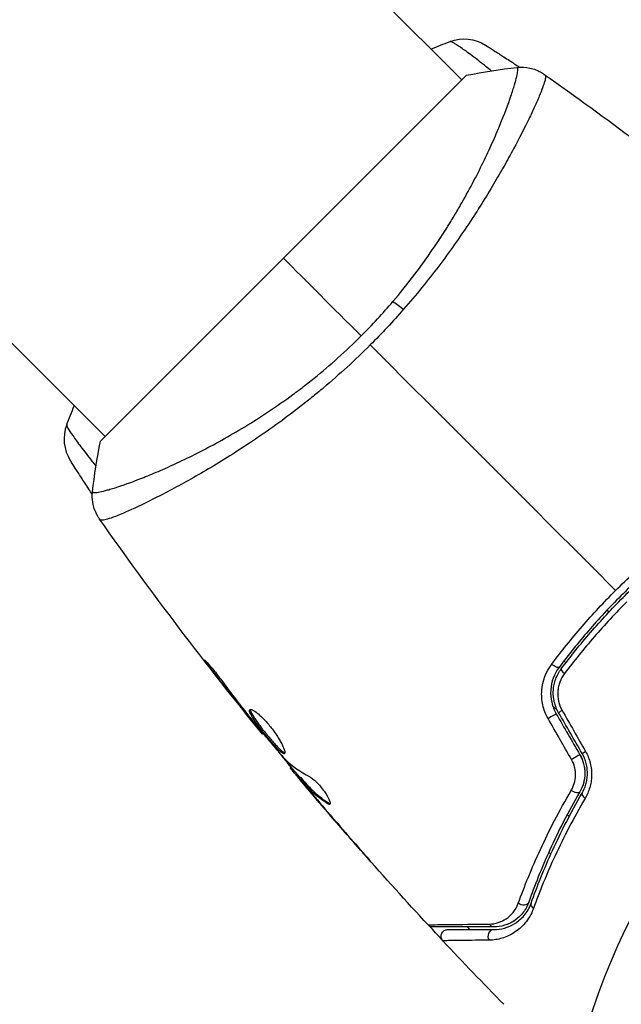
# Model space of a CAD drawing. Units: millimetres. Extents: x -3597 to 6042, y -5325 to 3438.
# Drawn here: x -93 to -48, y 17 to 92 of the extents above; entities that cross this region are included whole.
import ezdxf

# ---------------------------------------------------------------- set-up
doc = ezdxf.new("R2010")
doc.units = ezdxf.units.MM
doc.header["$LTSCALE"] = 20
doc.layers.add('2d', color=230, linetype='Continuous')
doc.layers.add('ASTMF3101-TrainingEnvelope_Hatch', color=222, linetype='Continuous')

msp = doc.modelspace()

# ---------------------------------------------------------------- hatches: boundary and pattern name
at = {"layer": 'ASTMF3101-TrainingEnvelope_Hatch'}
h = msp.add_hatch(dxfattribs=at)
h.set_pattern_fill('ANSI31', color=256, scale=100)
h.paths.add_polyline_path([(4845.98, 296.41, 0.414214), (4795.98, 346.41), (3541.239, 346.41, 0.611885), (2252.739, 1293.631, 0.091763), (2075.993, 1337.02), (145.693, 1448.558, 0.185663), (-196.212, 1339.253, 0.568074), (-1377.006, 346.41), (-2631.98, 346.41, 0.414214), (-2681.98, 296.41), (-2681.98, -296.41, 0.414214), (-2631.98, -346.41), (-1091, -346.41), (-1091, -2164.761, 0.414214), (-1041, -2214.761), (-50.761, -2214.761), (-50.761, -3195.2), (-450, -3195.2, 0.414214), (-700, -3445.2), (-700, -4160.41, 0.414214), (-450, -4410.41), (450, -4410.41, 0.414214), (700, -4160.41), (700, -3445.2, 0.219567), (612.246, -3255), (1551.754, -3255, 0.219567), (1464, -3445.2), (1464, -4160.41, 0.414214), (1714, -4410.41), (2614, -4410.41, 0.414214), (2864, -4160.41), (2864, -3445.2, 0.334131), (2683.311, -3205), (3746, -3205, 0.414214), (4246, -2705, 0.414214), (3746, -2205), (3275.994, -2205, 0.239213), (3296.8, -2164), (3296.8, -336.722, 0.159595), (3326.38, -346.41), (4795.98, -346.41, 0.414214), (4845.98, -296.41)])
h.paths.add_polyline_path([(9, -244.083), (48.285, -251.13), (2018.307, -366.558), (2113.2, -363.009), (2113.2, -2155), (9, -2155)], flags=16)
h.paths.add_polyline_path([(500, 2023.41, 1), (-500, 2023.41, 1)])
h.paths.add_polyline_path([(2664, 2023.41, 1), (1664, 2023.41, 1)])

# ---------------------------------------------------------------- linework, layer by layer
at = {"layer": '2d'}
for p, q in [((-60.104, 86.974), (-238.295, 265.165)), ((-86.974, 60.104), (-265.24, 238.37)), ((-59.751, 87.328), (-87.328, 59.751)), ((-55.759, 82.629), (-55.759, 82.629)), ((-82.628, 55.758), (-82.628, 55.758)), ((-49.156, 47.034), (-49.014, 46.893)), ((-52.265, 43.064), (-52.408, 43.207)), ((-78.916, 42.646), (-78.978, 42.584)), ((-76.425, 39.4), (-76.461, 39.364)), ((-53.262, 39.827), (-52.899, 39.464)), ((-75.783, 38.592), (-75.817, 38.558)), ((-75.073, 37.732), (-75.12, 37.685)), ((-72.96, 35.215), (-73.025, 35.15)), ((-72.855, 35.088), (-72.924, 35.019)), ((-72.267, 34.436), (-72.338, 34.365)), ((-72.163, 34.327), (-72.234, 34.256)), ((-71.986, 33.924), (-71.999, 33.91)), ((-71.184, 32.966), (-71.194, 32.956)), ((-70.143, 32.504), (-70.215, 32.432)), ((-52.017, 31.473), (-52.165, 31.621)), ((-51.743, 31.199), (-51.743, 31.199)), ((-68.243, 29.545), (-68.25, 29.539)), ((-53.548, 28.799), (-53.396, 28.648))]:
    msp.add_line(p, q, dxfattribs=at)
msp.add_circle((0, 0), 53, dxfattribs=at)
at = {"layer": '2d', "extrusion": (0, 0, -1)}
msp.add_arc((59.924, 87.07), 3, 69.15149, 122.55249, dxfattribs=at)
at = {"layer": '2d'}
msp.add_arc((-87.07, 59.924), 3, 159.15042, 212.55249, dxfattribs=at)
at = {"layer": '2d', "extrusion": (0, 0, -1)}
for centre, major_axis, ratio, start_param, end_param in [((-64.341, 68.894), (-2.284, 1.945), 0.174612, 0.998247, 1.357534), ((-53.179, 43.014), (-0.401, 0.299), 0.269641, 3.141593, 4.889681), ((-52.379, 39.552), (0.433, 0.25), 0.032323, 3.141593, 4.326459), ((-50.608, 36.484), (0.433, 0.25), 0.013447, 3.141593, 4.298037), ((-51.65, 33.578), (-0.432, 0.251), 0.452672, 3.141593, 4.946014), ((-55.539, 25.187), (-0.471, 0.167), 0.738794, 3.141593, 5.143303), ((-57.707, 23.656), (0, 0.5), 0.819777, 3.141593, 4.110513)]:
    msp.add_ellipse(centre, major_axis=major_axis, ratio=ratio, start_param=start_param, end_param=end_param, dxfattribs=at)
at = {"layer": '2d'}
for centre, major_axis, ratio, end_param in [((-52.218, 42.297), (-0.401, 0.299), 0.26225, 1.398173), ((-53.418, 38.952), (0.433, 0.25), 0.020866, 2.00228), ((-51.647, 35.884), (0.433, 0.25), 0.001815, 2.030732), ((-50.613, 32.975), (-0.432, 0.251), 0.440374, 1.343345), ((-54.408, 24.785), (-0.471, 0.167), 0.71706, 1.149567), ((-57.707, 22.456), (0, 0.5), 0.858093, 2.20525)]:
    msp.add_ellipse(centre, major_axis=major_axis, ratio=ratio, start_param=0, end_param=end_param, dxfattribs=at)
for points in [[(-62.429, 89.299), (-61.954, 89.498), (-61.475, 89.689), (-60.994, 89.873)], [(-59.751, 87.328), (-58.481, 87.59), (-57.183, 87.792), (-55.947, 87.927)], [(-53.891, 87.396), (-53.886, 87.392), (-53.874, 87.38), (-53.831, 87.346)], [(-53.891, 87.396), (-51.544, 85.742), (-49.221, 84.054), (-46.923, 82.332)], [(-73.539, 73.539), (-71.832, 71.832), (-69.862, 69.862), (-67.687, 67.687)], [(-67.687, 67.687), (-66.845, 68.529), (-66.048, 69.395), (-65.293, 70.283)], [(-64.492, 69.696), (-65.293, 68.781), (-66.13, 67.884), (-67.007, 67.007)], [(-48.514, 48.514), (-54.725, 54.725), (-60.895, 60.895), (-67.007, 67.007)], [(-89.873, 60.994), (-89.689, 61.475), (-89.498, 61.954), (-89.299, 62.429)], [(-87.927, 55.947), (-87.792, 57.183), (-87.59, 58.481), (-87.328, 59.751)], [(-87.927, 55.947), (-87.927, 55.947), (-87.927, 55.947), (-87.927, 55.947)], [(-87.347, 53.831), (-87.38, 53.874), (-87.392, 53.886), (-87.396, 53.891)], [(-75.12, 37.685), (-79.395, 42.942), (-83.491, 48.35), (-87.395, 53.89)], [(-76.461, 39.364), (-77.309, 40.43), (-78.149, 41.503), (-78.978, 42.584)], [(-75.817, 38.558), (-76.018, 38.809), (-76.233, 39.078), (-76.461, 39.364)], [(-52.549, 39.471), (-51.962, 38.444), (-51.373, 37.416), (-50.785, 36.389)], [(-76.185, 39.094), (-76.127, 39.021), (-76.069, 38.947), (-76.009, 38.872)], [(-76.009, 38.872), (-75.918, 38.758), (-75.819, 38.635), (-75.732, 38.53)], [(-51.84, 35.774), (-52.428, 36.801), (-53.016, 37.828), (-53.604, 38.856)], [(-52.985, 39.202), (-52.395, 38.179), (-51.804, 37.157), (-51.214, 36.134)], [(-51.041, 36.234), (-51.631, 37.257), (-52.222, 38.279), (-52.812, 39.302)], [(-75.12, 37.685), (-75.12, 37.685), (-75.12, 37.685), (-75.12, 37.685)], [(-72.291, 34.413), (-72.766, 34.98), (-73.239, 35.549), (-73.709, 36.119)], [(-73.527, 35.909), (-73.481, 35.856), (-73.443, 35.815), (-73.417, 35.79)], [(-73.417, 35.79), (-72.878, 35.274), (-72.264, 34.838), (-71.578, 34.481)], [(-72.924, 35.019), (-72.994, 35.104), (-73.027, 35.148), (-73.025, 35.15)], [(-62.651, 23.317), (-65.955, 26.885), (-69.172, 30.536), (-72.296, 34.263)], [(-72.267, 34.436), (-72.265, 34.438), (-72.229, 34.401), (-72.163, 34.327)], [(-71.194, 32.956), (-71.461, 33.272), (-71.73, 33.59), (-71.999, 33.91)], [(-71.436, 33.397), (-71.435, 33.396), (-71.435, 33.396), (-71.434, 33.395)], [(-68.25, 29.539), (-69.24, 30.67), (-70.221, 31.809), (-71.194, 32.956)], [(-70.988, 32.734), (-69.971, 31.535), (-68.944, 30.344), (-67.907, 29.161)], [(-70.038, 32.391), (-70.067, 32.362), (-70.127, 32.376), (-70.215, 32.432)], [(-55.818, 23.889), (-55.982, 23.739), (-56.15, 23.621), (-56.316, 23.526)], [(-55.447, 24.303), (-55.494, 24.238), (-55.543, 24.177), (-55.593, 24.12)], [(-62.651, 23.317), (-62.651, 23.317), (-62.651, 23.317), (-62.651, 23.317)], [(-61.602, 22.211), (-61.921, 22.551), (-62.238, 22.893), (-62.554, 23.235)], [(-59.69, 23.156), (-59.628, 23.09), (-59.565, 23.023), (-59.503, 22.956)], [(-56.62, 23.376), (-56.736, 23.327), (-56.85, 23.288), (-56.962, 23.257)], [(-56.949, 17.328), (-58.495, 18.906), (-60.022, 20.502), (-61.532, 22.115)]]:
    msp.add_open_spline(points, degree=3, dxfattribs=at)
for points, knots in [([(-57.881, 87.668), (-58.009, 87.771), (-58.136, 87.871), (-58.649, 88.277), (-59.008, 88.554), (-59.494, 88.919), (-59.647, 89.032), (-59.929, 89.237), (-60.059, 89.329), (-60.295, 89.493), (-60.401, 89.565), (-60.591, 89.687), (-60.673, 89.737), (-60.878, 89.853), (-60.962, 89.885), (-60.994, 89.873)], [0.006986324, 0.006986324, 0.006986324, 0.006986324, 0.007581985, 0.007581985, 0.009477481, 0.009477481, 0.010425229, 0.010425229, 0.011372977, 0.011372977, 0.012320725, 0.012320725, 0.013268473, 0.013268473, 0.015163969, 0.015163969, 0.015163969, 0.015163969]), ([(-58.31, 89.599), (-58.31, 89.599), (-58.262, 89.568), (-58.116, 89.475), (-58.055, 89.435), (-57.909, 89.342), (-57.825, 89.288), (-57.635, 89.166), (-57.53, 89.099), (-57.299, 88.95), (-57.172, 88.868), (-56.772, 88.609), (-56.474, 88.416), (-56.02, 88.119), (-55.886, 88.031), (-55.749, 87.942)], [0, 0, 0, 0, 0.001395388, 0.001395388, 0.002093082, 0.002093082, 0.002790776, 0.002790776, 0.00348847, 0.00348847, 0.004186164, 0.004186164, 0.005581552, 0.005581552, 0.006143202, 0.006143202, 0.006143202, 0.006143202]), ([(-65.293, 70.283), (-64.778, 70.888), (-64.282, 71.505), (-63.347, 72.726), (-62.904, 73.334), (-62.064, 74.544), (-61.666, 75.146), (-61.101, 76.042), (-60.917, 76.341), (-60.561, 76.931), (-60.389, 77.222), (-59.561, 78.658), (-58.992, 79.746), (-58.248, 81.275), (-58.018, 81.769), (-57.595, 82.712), (-57.404, 83.158), (-56.886, 84.416), (-56.611, 85.148), (-56.349, 85.921), (-56.3, 86.068), (-56.212, 86.346), (-56.173, 86.476), (-56.065, 86.841), (-56.01, 87.051), (-55.929, 87.404), (-55.902, 87.547), (-55.887, 87.709), (-55.886, 87.755), (-55.889, 87.828), (-55.893, 87.855), (-55.91, 87.883), (-55.917, 87.89), (-55.925, 87.903), (-55.927, 87.908), (-55.933, 87.919), (-55.935, 87.924), (-55.942, 87.927), (-55.944, 87.927), (-55.947, 87.927)], [0.08462881, 0.08462881, 0.08462881, 0.08462881, 0.08705078, 0.08705078, 0.08947276, 0.08947276, 0.09189473, 0.09189473, 0.09310572, 0.09310572, 0.09431671, 0.09431671, 0.09916066, 0.09916066, 0.10158263, 0.10158263, 0.10400461, 0.10400461, 0.10884856, 0.10884856, 0.11005954, 0.11005954, 0.11127053, 0.11127053, 0.11369251, 0.11369251, 0.11611448, 0.11611448, 0.11732547, 0.11732547, 0.11853646, 0.11853646, 0.11914195, 0.11914195, 0.11974744, 0.11974744, 0.12095843, 0.12095843, 0.12162508, 0.12162508, 0.12162508, 0.12162508]), ([(-55.947, 87.927), (-55.626, 87.962), (-55.294, 87.944), (-54.825, 87.842), (-54.673, 87.796), (-54.41, 87.692), (-54.297, 87.64), (-54.08, 87.522), (-53.976, 87.456), (-53.891, 87.396)], [0, 0, 0, 0, 0.0971513, 0.0971513, 0.1448169, 0.1448169, 0.1834669, 0.1834669, 0.2252164, 0.2252164, 0.2252164, 0.2252164]), ([(-53.831, 87.346), (-53.801, 87.324), (-53.791, 87.273), (-53.8, 87.114), (-53.822, 87.008), (-53.933, 86.606), (-54.069, 86.231), (-54.37, 85.509), (-54.488, 85.241), (-54.751, 84.664), (-54.897, 84.354), (-55.38, 83.359), (-55.761, 82.611), (-56.429, 81.367), (-56.666, 80.935), (-57.169, 80.046), (-57.434, 79.588), (-58.273, 78.174), (-58.893, 77.18), (-59.932, 75.617), (-60.294, 75.087), (-61.047, 74.024), (-61.438, 73.489), (-62.252, 72.412), (-62.676, 71.871), (-63.558, 70.784), (-64.019, 70.236), (-64.492, 69.696)], [-0.00000006, -0.00000006, -0.00000006, -0.00000006, 0.00219288, 0.00219288, 0.00438582, 0.00438582, 0.0087717, 0.0087717, 0.01096464, 0.01096464, 0.01315758, 0.01315758, 0.01754347, 0.01754347, 0.01973641, 0.01973641, 0.02192935, 0.02192935, 0.02631523, 0.02631523, 0.02850817, 0.02850817, 0.03070111, 0.03070111, 0.03289405, 0.03289405, 0.03508699, 0.03508699, 0.03508699, 0.03508699]), ([(-87.927, 55.947), (-87.927, 55.944), (-87.927, 55.942), (-87.924, 55.935), (-87.92, 55.933), (-87.908, 55.927), (-87.904, 55.925), (-87.892, 55.918), (-87.884, 55.911), (-87.857, 55.894), (-87.83, 55.889), (-87.723, 55.884), (-87.617, 55.892), (-87.336, 55.942), (-87.162, 55.981), (-86.849, 56.064), (-86.736, 56.096), (-86.493, 56.168), (-86.363, 56.208), (-85.672, 56.427), (-85.001, 56.665), (-83.83, 57.125), (-83.412, 57.296), (-82.523, 57.677), (-82.05, 57.888), (-80.58, 58.574), (-79.525, 59.102), (-77.841, 60.029), (-77.26, 60.363), (-76.085, 61.07), (-75.49, 61.444), (-74.287, 62.237), (-73.679, 62.657), (-72.759, 63.326), (-72.451, 63.556), (-71.837, 64.025), (-71.532, 64.264), (-70.623, 64.998), (-70.025, 65.507), (-68.844, 66.565), (-68.26, 67.114), (-67.687, 67.687)], [0.04049986, 0.04049986, 0.04049986, 0.04049986, 0.04112082, 0.04112082, 0.04233145, 0.04233145, 0.04293677, 0.04293677, 0.04354209, 0.04354209, 0.04475273, 0.04475273, 0.04717401, 0.04717401, 0.04959529, 0.04959529, 0.05080593, 0.05080593, 0.05201656, 0.05201656, 0.05685912, 0.05685912, 0.0592804, 0.0592804, 0.06170168, 0.06170168, 0.06654423, 0.06654423, 0.06896551, 0.06896551, 0.07138679, 0.07138679, 0.07380806, 0.07380806, 0.0750187, 0.0750187, 0.07622934, 0.07622934, 0.07865062, 0.07865062, 0.0810719, 0.0810719, 0.0810719, 0.0810719]), ([(-67.007, 67.007), (-67.58, 66.434), (-68.161, 65.881), (-69.333, 64.807), (-69.924, 64.287), (-70.819, 63.532), (-71.119, 63.284), (-71.721, 62.797), (-72.024, 62.557), (-72.93, 61.854), (-73.527, 61.407), (-74.71, 60.556), (-75.295, 60.151), (-76.449, 59.376), (-77.02, 59.005), (-78.684, 57.957), (-79.729, 57.344), (-81.189, 56.526), (-81.66, 56.269), (-82.555, 55.794), (-82.977, 55.577), (-84.165, 54.98), (-84.854, 54.658), (-85.719, 54.281), (-85.981, 54.173), (-86.434, 53.999), (-86.627, 53.931), (-86.948, 53.835), (-87.075, 53.806), (-87.263, 53.789), (-87.321, 53.798), (-87.347, 53.831)], [0.03880076, 0.03880076, 0.03880076, 0.03880076, 0.04122708, 0.04122708, 0.0436534, 0.0436534, 0.04486656, 0.04486656, 0.04607972, 0.04607972, 0.04850604, 0.04850604, 0.05093236, 0.05093236, 0.05335868, 0.05335868, 0.05821132, 0.05821132, 0.06063764, 0.06063764, 0.06306396, 0.06306396, 0.0679166, 0.0679166, 0.07034292, 0.07034292, 0.07276924, 0.07276924, 0.07519556, 0.07519556, 0.07762188, 0.07762188, 0.07762188, 0.07762188]), ([(-89.873, 60.994), (-89.879, 60.978), (-89.874, 60.949), (-89.841, 60.863), (-89.813, 60.807), (-89.696, 60.601), (-89.575, 60.414), (-89.328, 60.057), (-89.234, 59.925), (-89.03, 59.644), (-88.918, 59.493), (-88.678, 59.173), (-88.549, 59.004), (-88.273, 58.646), (-88.125, 58.457), (-87.872, 58.137), (-87.771, 58.01), (-87.668, 57.881)], [0, 0, 0, 0, 0.000964751, 0.000964751, 0.001929503, 0.001929503, 0.003859006, 0.003859006, 0.004823757, 0.004823757, 0.005788508, 0.005788508, 0.00675326, 0.00675326, 0.007718011, 0.007718011, 0.0083319, 0.0083319, 0.0083319, 0.0083319]), ([(-87.942, 55.749), (-88.03, 55.884), (-88.116, 56.016), (-88.306, 56.306), (-88.409, 56.464), (-88.602, 56.762), (-88.694, 56.903), (-88.951, 57.3), (-89.101, 57.533), (-89.348, 57.919), (-89.441, 58.064), (-89.535, 58.211), (-89.559, 58.248), (-89.591, 58.298), (-89.599, 58.31), (-89.599, 58.31)], [0.004988642, 0.004988642, 0.004988642, 0.004988642, 0.005540256, 0.005540256, 0.006232788, 0.006232788, 0.006925321, 0.006925321, 0.008310385, 0.008310385, 0.009695449, 0.009695449, 0.010387981, 0.010387981, 0.011080513, 0.011080513, 0.011080513, 0.011080513]), ([(-87.396, 53.891), (-87.436, 53.948), (-87.481, 54.016), (-87.572, 54.169), (-87.619, 54.257), (-87.727, 54.489), (-87.784, 54.639), (-87.899, 55.037), (-87.938, 55.295), (-87.947, 55.683), (-87.941, 55.816), (-87.927, 55.947)], [0, 0, 0, 0, 0.0280924, 0.0280924, 0.0591779, 0.0591779, 0.1075172, 0.1075172, 0.1846424, 0.1846424, 0.22429, 0.22429, 0.22429, 0.22429]), ([(-87.396, 53.891), (-87.396, 53.891), (-87.396, 53.891), (-87.396, 53.891), (-87.396, 53.891), (-87.396, 53.891)], [0.00233076358, 0.00233076358, 0.00233076358, 0.00233076358, 0.00233614505, 0.00233614505, 0.00234726556, 0.00234726556, 0.00234726556, 0.00234726556]), ([(-42.715, 52.779), (-43.653, 52.079), (-44.573, 51.341), (-45.926, 50.172), (-46.372, 49.772), (-47.255, 48.951), (-47.694, 48.528), (-48.978, 47.244), (-49.792, 46.366), (-51.343, 44.57), (-52.08, 43.652), (-52.779, 42.715)], [0, 0, 0, 0, 0.0036116, 0.0036116, 0.0054174, 0.0054174, 0.0072232, 0.0072232, 0.01083479, 0.01083479, 0.01444639, 0.01444639, 0.01444639, 0.01444639]), ([(-48.514, 48.514), (-48.074, 48.954), (-47.623, 49.389), (-46.716, 50.233), (-46.258, 50.644), (-44.868, 51.847), (-43.923, 52.608), (-42.961, 53.33)], [0.007421983, 0.007421983, 0.007421983, 0.007421983, 0.009269849, 0.009269849, 0.011117714, 0.011117714, 0.014813445, 0.014813445, 0.014813445, 0.014813445]), ([(-52.618, 42.596), (-51.92, 43.531), (-51.184, 44.449), (-50.019, 45.797), (-49.621, 46.241), (-48.803, 47.121), (-48.383, 47.557), (-47.106, 48.832), (-46.233, 49.642), (-44.446, 51.187), (-43.531, 51.921), (-42.596, 52.618)], [0, 0, 0, 0, 0.0035954, 0.0035954, 0.00539309, 0.00539309, 0.00719079, 0.00719079, 0.01078619, 0.01078619, 0.01438158, 0.01438158, 0.01438158, 0.01438158]), ([(-53.33, 42.961), (-52.605, 43.927), (-51.843, 44.873), (-50.239, 46.725), (-49.398, 47.63), (-48.514, 48.514)], [0, 0, 0, 0, 0.003710992, 0.003710992, 0.007421983, 0.007421983, 0.007421983, 0.007421983]), ([(-47.664, 47.664), (-48.093, 47.236), (-48.516, 46.796), (-49.34, 45.911), (-49.742, 45.463), (-50.916, 44.107), (-51.659, 43.185), (-52.364, 42.245)], [0.007238896, 0.007238896, 0.007238896, 0.007238896, 0.009039719, 0.009039719, 0.010840543, 0.010840543, 0.01444219, 0.01444219, 0.01444219, 0.01444219]), ([(-78.978, 42.584), (-79.079, 42.717), (-79.17, 42.838), (-79.285, 42.992), (-79.319, 43.038), (-79.378, 43.12), (-79.403, 43.155), (-79.463, 43.241), (-79.484, 43.271), (-79.479, 43.278), (-79.452, 43.254), (-79.381, 43.181), (-79.352, 43.15), (-79.285, 43.076), (-79.247, 43.034), (-79.164, 42.939), (-79.118, 42.886), (-79.021, 42.773), (-78.971, 42.712), (-78.705, 42.39), (-78.471, 42.088), (-78.271, 41.817)], [0, 0, 0, 0, 0.000536546, 0.000536546, 0.000804819, 0.000804819, 0.001073092, 0.001073092, 0.001609638, 0.001609638, 0.002146183, 0.002146183, 0.002414456, 0.002414456, 0.002682729, 0.002682729, 0.002951002, 0.002951002, 0.003219275, 0.003219275, 0.004292367, 0.004292367, 0.004292367, 0.004292367]), ([(-53.604, 38.856), (-53.79, 39.179), (-53.921, 39.522), (-54.082, 40.244), (-54.107, 40.609), (-54.024, 41.696), (-53.76, 42.387), (-53.33, 42.961)], [0, 0, 0, 0, 0.001102852, 0.001102852, 0.002205705, 0.002205705, 0.004411409, 0.004411409, 0.004411409, 0.004411409]), ([(-52.779, 42.715), (-53.144, 42.226), (-53.365, 41.637), (-53.428, 40.706), (-53.404, 40.393), (-53.261, 39.774), (-53.146, 39.48), (-52.985, 39.202)], [0, 0, 0, 0, 0.001914168, 0.001914168, 0.002871252, 0.002871252, 0.003828336, 0.003828336, 0.003828336, 0.003828336]), ([(-52.812, 39.302), (-52.961, 39.559), (-53.07, 39.838), (-53.169, 40.265), (-53.192, 40.409), (-53.216, 40.701), (-53.217, 40.849), (-53.199, 41.139), (-53.179, 41.282), (-53.119, 41.565), (-53.078, 41.705), (-52.928, 42.112), (-52.792, 42.364), (-52.618, 42.596)], [0, 0, 0, 0, 0.000889055, 0.000889055, 0.001333583, 0.001333583, 0.00177811, 0.00177811, 0.002222638, 0.002222638, 0.002667165, 0.002667165, 0.00355622, 0.00355622, 0.00355622, 0.00355622]), ([(-78.271, 41.817), (-77.932, 41.356), (-77.589, 40.899), (-76.893, 39.992), (-76.539, 39.543), (-76.185, 39.094)], [0, 0, 0, 0, 0.001845834, 0.001845834, 0.003691668, 0.003691668, 0.003691668, 0.003691668]), ([(-52.364, 42.245), (-52.509, 42.051), (-52.625, 41.841), (-52.754, 41.5), (-52.79, 41.382), (-52.843, 41.145), (-52.861, 41.025), (-52.889, 40.66), (-52.872, 40.408), (-52.765, 39.926), (-52.674, 39.689), (-52.549, 39.471)], [0, 0, 0, 0, 0.000743635, 0.000743635, 0.001115453, 0.001115453, 0.00148727, 0.00148727, 0.002230905, 0.002230905, 0.00297454, 0.00297454, 0.00297454, 0.00297454]), ([(-73.453, 36.222), (-73.468, 36.207), (-73.491, 36.204), (-73.551, 36.219), (-73.589, 36.238), (-73.679, 36.299), (-73.73, 36.339), (-73.845, 36.442), (-73.91, 36.504), (-74.116, 36.713), (-74.275, 36.889), (-74.526, 37.179), (-74.613, 37.281), (-74.787, 37.491), (-74.874, 37.597), (-75.048, 37.812), (-75.135, 37.922), (-75.301, 38.136), (-75.381, 38.241), (-75.61, 38.55), (-75.744, 38.741), (-75.904, 38.992), (-75.949, 39.068), (-76.024, 39.206), (-76.053, 39.269), (-76.093, 39.375), (-76.104, 39.419), (-76.108, 39.49), (-76.101, 39.517), (-76.085, 39.533)], [0, 0, 0, 0, 0.0004136, 0.0004136, 0.0008272, 0.0008272, 0.0012408, 0.0012408, 0.0016544, 0.0016544, 0.0024816, 0.0024816, 0.0028952, 0.0028952, 0.0033088, 0.0033088, 0.0037224, 0.0037224, 0.004136, 0.004136, 0.0049632, 0.0049632, 0.0053768, 0.0053768, 0.0057904, 0.0057904, 0.006203999, 0.006203999, 0.006617599, 0.006617599, 0.006617599, 0.006617599]), ([(-76.085, 39.533), (-76.052, 39.566), (-75.981, 39.559), (-75.779, 39.464), (-75.645, 39.376), (-75.416, 39.189), (-75.333, 39.117), (-75.163, 38.958), (-75.076, 38.872), (-74.898, 38.685), (-74.807, 38.584), (-74.63, 38.377), (-74.541, 38.269), (-74.369, 38.048), (-74.287, 37.937), (-74.13, 37.715), (-74.054, 37.603), (-73.916, 37.387), (-73.853, 37.282), (-73.737, 37.079), (-73.685, 36.982), (-73.551, 36.714), (-73.488, 36.559), (-73.424, 36.33), (-73.423, 36.253), (-73.453, 36.222)], [0.006617599, 0.006617599, 0.006617599, 0.006617599, 0.007449314, 0.007449314, 0.008281029, 0.008281029, 0.008696886, 0.008696886, 0.009112744, 0.009112744, 0.009528601, 0.009528601, 0.009944458, 0.009944458, 0.010360316, 0.010360316, 0.010776173, 0.010776173, 0.011192031, 0.011192031, 0.011607888, 0.011607888, 0.012439603, 0.012439603, 0.013271318, 0.013271318, 0.013271318, 0.013271318]), ([(-76.034, 39.553), (-76.035, 39.545), (-76.035, 39.536), (-76.033, 39.492), (-76.021, 39.447), (-75.961, 39.288), (-75.885, 39.146), (-75.727, 38.898), (-75.666, 38.807), (-75.534, 38.618), (-75.463, 38.52), (-75.311, 38.315), (-75.23, 38.208), (-75.064, 37.994), (-74.979, 37.887), (-74.717, 37.562), (-74.541, 37.35), (-74.288, 37.057), (-74.207, 36.966), (-74.051, 36.795), (-73.976, 36.716), (-73.839, 36.576), (-73.775, 36.515), (-73.659, 36.412), (-73.607, 36.371), (-73.509, 36.304), (-73.465, 36.284), (-73.432, 36.28)], [0.006959302, 0.006959302, 0.006959302, 0.006959302, 0.007065717, 0.007065717, 0.007479037, 0.007479037, 0.008305676, 0.008305676, 0.008718996, 0.008718996, 0.009132316, 0.009132316, 0.009545635, 0.009545635, 0.009958955, 0.009958955, 0.010785595, 0.010785595, 0.011198915, 0.011198915, 0.011612234, 0.011612234, 0.012025554, 0.012025554, 0.012438874, 0.012438874, 0.012937835, 0.012937835, 0.012937835, 0.012937835]), ([(-75.12, 37.685), (-75.12, 37.685), (-75.136, 37.705), (-75.198, 37.782), (-75.244, 37.841), (-75.364, 37.992), (-75.439, 38.084), (-75.612, 38.301), (-75.709, 38.423), (-75.817, 38.558)], [0, 0, 0, 0, 0.000630412, 0.000630412, 0.001260825, 0.001260825, 0.001891237, 0.001891237, 0.00252165, 0.00252165, 0.00252165, 0.00252165]), ([(-75.732, 38.53), (-75.369, 38.089), (-75.006, 37.648), (-74.272, 36.774), (-73.901, 36.34), (-73.527, 35.909)], [0, 0, 0, 0, 0.00190427, 0.00190427, 0.003808539, 0.003808539, 0.003808539, 0.003808539]), ([(-50.785, 36.389), (-50.624, 36.107), (-50.506, 35.811), (-50.39, 35.345), (-50.362, 35.187), (-50.329, 34.874), (-50.323, 34.718), (-50.331, 34.407), (-50.345, 34.251), (-50.393, 33.949), (-50.426, 33.801), (-50.552, 33.37), (-50.672, 33.096), (-50.818, 32.846)], [0, 0, 0, 0, 0.000958015, 0.000958015, 0.001437023, 0.001437023, 0.001916031, 0.001916031, 0.002395039, 0.002395039, 0.002874046, 0.002874046, 0.003832062, 0.003832062, 0.003832062, 0.003832062]), ([(-72.99, 35.185), (-72.989, 35.187), (-72.994, 35.197), (-73.018, 35.232), (-73.036, 35.258), (-73.085, 35.326), (-73.115, 35.367), (-73.186, 35.465), (-73.227, 35.522), (-73.284, 35.601), (-73.297, 35.618), (-73.31, 35.636)], [0, 0, 0, 0, 0.00032099, 0.00032099, 0.000641981, 0.000641981, 0.000962971, 0.000962971, 0.001283961, 0.001283961, 0.00137276, 0.00137276, 0.00137276, 0.00137276]), ([(-51.861, 33.446), (-51.765, 33.61), (-51.688, 33.786), (-51.577, 34.164), (-51.544, 34.365), (-51.535, 34.67), (-51.539, 34.772), (-51.561, 34.979), (-51.579, 35.084), (-51.654, 35.389), (-51.733, 35.587), (-51.84, 35.774)], [0, 0, 0, 0, 0.000634395, 0.000634395, 0.00126879, 0.00126879, 0.001585988, 0.001585988, 0.001903186, 0.001903186, 0.002537581, 0.002537581, 0.002537581, 0.002537581]), ([(-51.214, 36.134), (-51.089, 35.918), (-50.994, 35.688), (-50.865, 35.196), (-50.836, 34.945), (-50.843, 34.443), (-50.88, 34.199), (-51.011, 33.737), (-51.104, 33.522), (-51.218, 33.326)], [0, 0, 0, 0, 0.000754737, 0.000754737, 0.001509473, 0.001509473, 0.00226421, 0.00226421, 0.003018947, 0.003018947, 0.003018947, 0.003018947]), ([(-51.214, 36.134), (-51.086, 35.913), (-50.991, 35.678), (-50.897, 35.315), (-50.873, 35.19), (-50.844, 34.942), (-50.837, 34.819), (-50.841, 34.575), (-50.85, 34.453), (-50.885, 34.212), (-50.911, 34.092), (-51.008, 33.746), (-51.1, 33.53), (-51.218, 33.326)], [0, 0, 0, 0, 0.000765347, 0.000765347, 0.00114802, 0.00114802, 0.001530694, 0.001530694, 0.001913367, 0.001913367, 0.00229604, 0.00229604, 0.003061387, 0.003061387, 0.003061387, 0.003061387]), ([(-51.045, 33.226), (-50.924, 33.435), (-50.825, 33.664), (-50.721, 34.027), (-50.693, 34.151), (-50.654, 34.407), (-50.642, 34.54), (-50.637, 34.804), (-50.643, 34.937), (-50.673, 35.204), (-50.697, 35.34), (-50.799, 35.739), (-50.901, 35.993), (-51.041, 36.234)], [0, 0, 0, 0, 0.000832155, 0.000832155, 0.001248232, 0.001248232, 0.001664309, 0.001664309, 0.002080386, 0.002080386, 0.002496464, 0.002496464, 0.003328618, 0.003328618, 0.003328618, 0.003328618]), ([(-71.999, 33.91), (-72.108, 34.04), (-72.214, 34.165), (-72.416, 34.406), (-72.509, 34.517), (-72.757, 34.816), (-72.875, 34.958), (-72.924, 35.019)], [0, 0, 0, 0, 0.000502086, 0.000502086, 0.001004171, 0.001004171, 0.002008343, 0.002008343, 0.002008343, 0.002008343]), ([(-72.234, 34.256), (-72.276, 34.303), (-72.306, 34.335), (-72.34, 34.369), (-72.343, 34.369), (-72.313, 34.325), (-72.238, 34.231), (-72.12, 34.087)], [0, 0, 0, 0, 0.000405292, 0.000405292, 0.000810583, 0.000810583, 0.001621167, 0.001621167, 0.001621167, 0.001621167]), ([(-70.215, 32.432), (-70.606, 32.681), (-70.968, 32.959), (-71.466, 33.421), (-71.624, 33.584), (-71.929, 33.92), (-72.082, 34.087), (-72.234, 34.256)], [0, 0, 0, 0, 0.002938605, 0.002938605, 0.004407908, 0.004407908, 0.005877211, 0.005877211, 0.005877211, 0.005877211]), ([(-72.163, 34.327), (-72.011, 34.158), (-71.858, 33.991), (-71.553, 33.655), (-71.395, 33.492), (-70.896, 33.03), (-70.534, 32.752), (-70.143, 32.504)], [0, 0, 0, 0, 0.001469311, 0.001469311, 0.002938621, 0.002938621, 0.005877242, 0.005877242, 0.005877242, 0.005877242]), ([(-71.578, 34.481), (-71.511, 34.446), (-71.433, 34.394), (-71.256, 34.253), (-71.161, 34.168), (-70.961, 33.968), (-70.861, 33.859), (-70.663, 33.624), (-70.569, 33.504), (-70.31, 33.14), (-70.176, 32.91), (-70.018, 32.552), (-69.997, 32.431), (-70.038, 32.391)], [0, 0, 0, 0, 0.000456133, 0.000456133, 0.000912267, 0.000912267, 0.0013684, 0.0013684, 0.001824534, 0.001824534, 0.0027368, 0.0027368, 0.003649067, 0.003649067, 0.003649067, 0.003649067]), ([(-72.12, 34.087), (-71.972, 33.907), (-71.802, 33.701), (-71.414, 33.238), (-71.207, 32.993), (-70.988, 32.734)], [0, 0, 0, 0, 0.001013465, 0.001013465, 0.00202693, 0.00202693, 0.00202693, 0.00202693]), ([(-55.848, 24.94), (-55.391, 26.21), (-54.843, 27.569), (-53.531, 30.415), (-52.766, 31.902), (-51.861, 33.446)], [0, 0, 0, 0, 0.00590649, 0.00590649, 0.01181297, 0.01181297, 0.01181297, 0.01181297]), ([(-51.218, 33.326), (-52.096, 31.817), (-52.835, 30.363), (-54.102, 27.584), (-54.628, 26.258), (-55.068, 25.019)], [0, 0, 0, 0, 0.00577336, 0.00577336, 0.01154671, 0.01154671, 0.01154671, 0.01154671]), ([(-54.88, 24.952), (-54.433, 26.21), (-53.903, 27.541), (-52.64, 30.308), (-51.907, 31.744), (-51.045, 33.226)], [0, 0, 0, 0, 0.00561537, 0.00561537, 0.01123074, 0.01123074, 0.01123074, 0.01123074]), ([(-50.818, 32.846), (-51.692, 31.356), (-52.435, 29.914), (-53.718, 27.138), (-54.257, 25.804), (-54.711, 24.545)], [0, 0, 0, 0, 0.00567021, 0.00567021, 0.01134043, 0.01134043, 0.01134043, 0.01134043]), ([(-70.143, 32.504), (-70.099, 32.476), (-70.062, 32.458), (-70.027, 32.45), (-70.022, 32.45), (-70.018, 32.449)], [0, 0, 0, 0, 0.0003297632, 0.0003297632, 0.0003852274, 0.0003852274, 0.0003852274, 0.0003852274]), ([(-66.984, 28.105), (-66.985, 28.105), (-66.993, 28.114), (-67.028, 28.152), (-67.053, 28.181), (-67.152, 28.291), (-67.25, 28.401), (-67.429, 28.604), (-67.496, 28.679), (-67.634, 28.836), (-67.707, 28.919), (-67.859, 29.092), (-67.936, 29.18), (-68.093, 29.358), (-68.172, 29.449), (-68.25, 29.539)], [0.002335629, 0.002335629, 0.002335629, 0.002335629, 0.002691247, 0.002691247, 0.003046864, 0.003046864, 0.003758098, 0.003758098, 0.004113716, 0.004113716, 0.004469333, 0.004469333, 0.00482495, 0.00482495, 0.005180567, 0.005180567, 0.005180567, 0.005180567]), ([(-67.907, 29.161), (-67.779, 29.014), (-67.657, 28.875), (-67.43, 28.617), (-67.33, 28.503), (-67.162, 28.31), (-67.096, 28.235), (-67.029, 28.158), (-67.012, 28.138), (-66.99, 28.112), (-66.984, 28.105), (-66.984, 28.105)], [0, 0, 0, 0, 0.000583907, 0.000583907, 0.001167815, 0.001167815, 0.001751722, 0.001751722, 0.002043676, 0.002043676, 0.002335629, 0.002335629, 0.002335629, 0.002335629]), ([(-54.711, 24.545), (-54.868, 24.109), (-55.086, 23.755), (-55.46, 23.307), (-55.593, 23.172), (-55.868, 22.931), (-56.011, 22.825), (-56.448, 22.543), (-56.754, 22.404), (-57.388, 22.214), (-57.715, 22.163), (-58.052, 22.16)], [0, 0, 0, 0, 0.001968794, 0.001968794, 0.002953191, 0.002953191, 0.003937588, 0.003937588, 0.005906382, 0.005906382, 0.007875176, 0.007875176, 0.007875176, 0.007875176]), ([(-58.044, 23.373), (-57.803, 23.376), (-57.578, 23.414), (-57.151, 23.55), (-56.947, 23.647), (-56.566, 23.904), (-56.391, 24.061), (-56.081, 24.444), (-55.945, 24.671), (-55.848, 24.94)], [0, 0, 0, 0, 0.001256209, 0.001256209, 0.002512418, 0.002512418, 0.003768626, 0.003768626, 0.005024835, 0.005024835, 0.005024835, 0.005024835]), ([(-55.068, 25.019), (-55.18, 24.704), (-55.34, 24.432), (-55.708, 23.974), (-55.917, 23.785), (-56.263, 23.553), (-56.383, 23.485), (-56.629, 23.369), (-56.755, 23.32), (-57.143, 23.2), (-57.415, 23.156), (-57.707, 23.156)], [0, 0, 0, 0, 0.001348017, 0.001348017, 0.002696033, 0.002696033, 0.003370042, 0.003370042, 0.00404405, 0.00404405, 0.005392066, 0.005392066, 0.005392066, 0.005392066]), ([(-57.707, 22.956), (-57.423, 22.956), (-57.147, 22.996), (-56.614, 23.149), (-56.356, 23.262), (-55.986, 23.494), (-55.866, 23.583), (-55.633, 23.783), (-55.519, 23.896), (-55.201, 24.274), (-55.014, 24.574), (-54.88, 24.952)], [0, 0, 0, 0, 0.001864837, 0.001864837, 0.003729674, 0.003729674, 0.004662092, 0.004662092, 0.00559451, 0.00559451, 0.007459347, 0.007459347, 0.007459347, 0.007459347]), ([(-62.651, 23.317), (-62.651, 23.317), (-62.645, 23.317), (-62.625, 23.317), (-62.615, 23.317), (-62.594, 23.318), (-62.59, 23.318), (-62.58, 23.318), (-62.577, 23.318), (-62.556, 23.319), (-62.523, 23.32), (-62.366, 23.323), (-62.186, 23.326), (-61.808, 23.331), (-61.664, 23.333), (-61.343, 23.337), (-61.166, 23.34), (-60.21, 23.351), (-59.219, 23.362), (-58.044, 23.373)], [0.02456002, 0.02456002, 0.02456002, 0.02456002, 0.02999101, 0.02999101, 0.03299011, 0.03299011, 0.03373989, 0.03373989, 0.03448967, 0.03448967, 0.03598922, 0.03598922, 0.03898832, 0.03898832, 0.04048787, 0.04048787, 0.04198742, 0.04198742, 0.04798562, 0.04798562, 0.04798562, 0.04798562]), ([(-62.284, 23.156), (-62.308, 23.156), (-62.332, 23.158), (-62.379, 23.165), (-62.402, 23.17), (-62.463, 23.188), (-62.5, 23.203), (-62.577, 23.248), (-62.617, 23.28), (-62.651, 23.317)], [0, 0, 0, 0, 0.00716492, 0.00716492, 0.01418503, 0.01418503, 0.02611916, 0.02611916, 0.04109674, 0.04109674, 0.04109674, 0.04109674]), ([(-57.707, 23.156), (-58.876, 23.156), (-59.858, 23.156), (-60.805, 23.156), (-60.98, 23.156), (-61.299, 23.156), (-61.444, 23.156), (-61.823, 23.156), (-62.002, 23.156), (-62.158, 23.156), (-62.19, 23.156), (-62.216, 23.156), (-62.223, 23.156), (-62.248, 23.156), (-62.258, 23.156), (-62.278, 23.156), (-62.284, 23.156), (-62.284, 23.156)], [0, 0, 0, 0, 0.00604989, 0.00604989, 0.00756236, 0.00756236, 0.00907483, 0.00907483, 0.01209978, 0.01209978, 0.01361225, 0.01361225, 0.01512472, 0.01512472, 0.01814967, 0.01814967, 0.02364717, 0.02364717, 0.02364717, 0.02364717]), ([(-61.532, 22.115), (-61.569, 22.154), (-61.599, 22.2), (-61.637, 22.283), (-61.649, 22.319), (-61.668, 22.409), (-61.67, 22.465), (-61.659, 22.553), (-61.651, 22.585), (-61.623, 22.669), (-61.596, 22.719), (-61.543, 22.788), (-61.52, 22.812), (-61.454, 22.87), (-61.406, 22.899), (-61.325, 22.932), (-61.293, 22.941), (-61.23, 22.953), (-61.198, 22.956), (-61.167, 22.956)], [0, 0, 0, 0, 0.0160984, 0.0160984, 0.0273867, 0.0273867, 0.0437913, 0.0437913, 0.0537983, 0.0537983, 0.0702332, 0.0702332, 0.0801032, 0.0801032, 0.0965411, 0.0965411, 0.1063987, 0.1063987, 0.1157817, 0.1157817, 0.1157817, 0.1157817]), ([(-61.167, 22.956), (-61.167, 22.956), (-61.162, 22.956), (-61.147, 22.956), (-61.14, 22.956), (-61.124, 22.956), (-61.118, 22.956), (-61.106, 22.956), (-61.102, 22.956), (-61.093, 22.956), (-61.089, 22.956), (-61.039, 22.956), (-60.932, 22.956), (-60.674, 22.956), (-60.57, 22.956), (-60.335, 22.956), (-60.203, 22.956), (-59.475, 22.956), (-58.68, 22.956), (-57.707, 22.956)], [0.02275047, 0.02275047, 0.02275047, 0.02275047, 0.02787328, 0.02787328, 0.0306606, 0.0306606, 0.03205427, 0.03205427, 0.0327511, 0.0327511, 0.03344793, 0.03344793, 0.03623526, 0.03623526, 0.03762892, 0.03762892, 0.03902259, 0.03902259, 0.04459724, 0.04459724, 0.04459724, 0.04459724]), ([(-58.052, 22.16), (-59.028, 22.15), (-59.824, 22.141), (-60.554, 22.131), (-60.687, 22.13), (-60.924, 22.126), (-61.028, 22.125), (-61.289, 22.121), (-61.399, 22.118), (-61.452, 22.116), (-61.458, 22.116), (-61.466, 22.116), (-61.47, 22.116), (-61.482, 22.115), (-61.489, 22.115), (-61.505, 22.115), (-61.512, 22.115), (-61.527, 22.115), (-61.532, 22.115), (-61.532, 22.115)], [0, 0, 0, 0, 0.00567223, 0.00567223, 0.00709029, 0.00709029, 0.00850835, 0.00850835, 0.01134447, 0.01134447, 0.0120535, 0.0120535, 0.01276253, 0.01276253, 0.01418058, 0.01418058, 0.0170167, 0.0170167, 0.02223711, 0.02223711, 0.02223711, 0.02223711])]:
    msp.add_open_spline(points, degree=3, knots=knots, dxfattribs=at)

doc.saveas('drawing.dxf')
